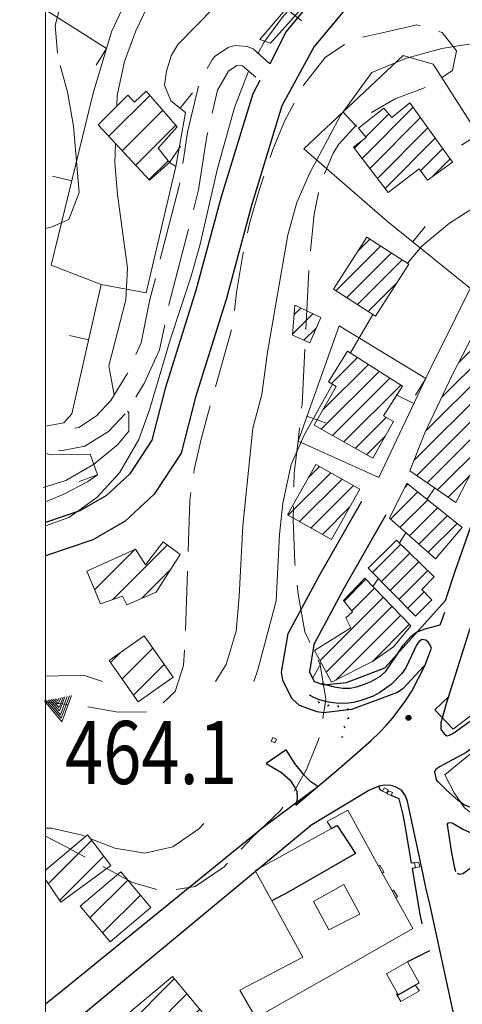
# Model space of a CAD drawing. Extents: x 2387147 to 2390607, y 4759020 to 4760478.
# Drawn here: x 2387355 to 2387467, y 4759234 to 4759484 of the extents above; entities that cross this region are included whole.
import ezdxf

# ---------------------------------------------------------------- set-up
doc = ezdxf.new("R2010")
doc.units = 0
doc.header["$LTSCALE"] = 0.5
doc.header["$MEASUREMENT"] = 0
for name, color, linetype in [('Carreggiabile', 1, 'Continuous'), ('Edifici-Linea divisione arch.', 5, 'Continuous'), ('Punti', 7, 'Continuous'), ('strada ordinaria', 5, 'Continuous'), ('Testo', 50, 'Continuous')]:
    doc.layers.add(name, color=color, linetype=linetype)
for name, color, linetype, lineweight in [('CD-BANCHINE', 7, 'Continuous', 30), ('CD-CORSIE', 7, 'Continuous', 30), ('Curve di livello grigie', 8, 'Continuous', 5), ('Curve di livello verdi', 70, 'Continuous', 5), ('Edifici', 5, 'Continuous', 13), ('Linea edifici', 7, 'Continuous', 13), ('Retini', 8, 'Continuous', 5), ('Tratteggiata2', 6, 'Continuous', 5)]:
    doc.layers.add(name, color=color, linetype=linetype, lineweight=lineweight)
doc.layers.add('Tratteggiata', color=7, linetype='Continuous', lineweight=5, plot=False)
doc.styles.add('ROMANS', font='romans.shx')
pattern_1 = [(45, (2389164.584, 4758823.7856), (-2.245064, 2.245064), [])]

# ---------------------------------------------------------------- blocks, each defined once
blk = doc.blocks.new('X326010E-060101G390')
for p, q in [((2.73, 11.14), (13.1, 21.52)), ((6.13, 7.48), (16.4, 17.74)), ((9.54, 3.81), (19.69, 13.97)), ((12.94, 0.15), (17.75, 4.96))]:
    blk.add_line(p, q)
blk = doc.blocks.new('X326010E-060101G444')
for p, q in [((3.26, 5.84), (11.06, 13.63)), ((0.34, 9.99), (2.79, 12.44)), ((6.18, 1.69), (13.97, 9.48))]:
    blk.add_line(p, q)
blk = doc.blocks.new('X326010E-060101G595')
for p, q in [((2.48, 6.06), (12.07, 15.65)), ((5.72, 2.22), (15.3, 11.81))]:
    blk.add_line(p, q)
blk = doc.blocks.new('X326010E-060101G596')
for p, q in [((1.74, 4.71), (12.74, 15.71)), ((4.59, 0.49), (15.77, 11.67))]:
    blk.add_line(p, q)
blk = doc.blocks.new('X326010E-060101G597')
for p, q in [((6.49, 1.28), (20.41, 15.2)), ((1.97, 3.82), (12.14, 14)), ((13.92, 1.63), (21.23, 8.94))]:
    blk.add_line(p, q)
blk = doc.blocks.new('X326010E-060101G661')
for p, q in [((2.49, 7.53), (27.74, 32.77)), ((5.71, 3.68), (30.95, 28.92)), ((10.77, 1.66), (34.17, 25.06))]:
    blk.add_line(p, q)
blk = doc.blocks.new('TRI01')
for points in [[(-3.66, 0, 0), (0, 6.07, 0), (3.29, 0, 0)], [(-3.18, 0, 0), (0, 5.14, 0), (2.86, 0, 0)], [(-2.58, 0, 0), (0, 4.22, 0), (2.34, 0, 0)], [(-1.97, 0, 0), (0.03, 3.2, 0), (1.91, 0, 0)], [(-1.56, 0, 0), (-0.03, 2.35, 0), (1.47, 0, 0)], [(-0.99, 0, 0), (0, 1.42, 0), (0.96, 0, 0)], [(-0.45, 0, 0), (0, 0.63, 0), (0.47, 0, 0)]]:
    blk.add_polyline3d(points)
blk = doc.blocks.new('PUNTO1')
for centre, radius in [((-0.02, 0.02), 0.61), ((0.01, 0.02), 0.47), ((-0.03, 0.03), 0.37), ((0.02, 0.01), 0.18), ((-0.02, 0.04), 0.13)]:
    blk.add_circle(centre, radius)
blk = doc.blocks.new('BARB01')
blk.add_line((0, 0), (1, 0))

msp = doc.modelspace()

# ---------------------------------------------------------------- hatches: boundary and pattern name
at = {"layer": 'Retini'}
h = msp.add_hatch(dxfattribs=at)
h.set_pattern_fill('ANSI31', color=256, style=0)
h.set_pattern_definition(pattern_1)
h.paths.add_polyline_path([(2387453.514, 4759462.962), (2387448.894, 4759459.232), (2387446.924, 4759461.682), (2387440.484, 4759456.572), (2387442.384, 4759454.182), (2387439.194, 4759451.742), (2387447.994, 4759440.232), (2387455.824, 4759446.212), (2387457.974, 4759443.392), (2387464.324, 4759447.972)])
h = msp.add_hatch(dxfattribs=at)
h.set_pattern_fill('ANSI31', color=256, style=0)
h.set_pattern_definition(pattern_1)
h.paths.add_polyline_path([(2387453.234, 4759422.082), (2387442.594, 4759428.912), (2387434.114, 4759415.712), (2387444.754, 4759408.882)])
h = msp.add_hatch(dxfattribs=at)
h.set_pattern_fill('ANSI31', color=256, style=0)
h.set_pattern_definition(pattern_1)
h.paths.add_polyline_path([(2387430.914, 4759408.562), (2387424.314, 4759411.682), (2387423.714, 4759404.082), (2387428.154, 4759402.082)])
h = msp.add_hatch(dxfattribs=at)
h.set_pattern_fill('ANSI31', color=256, style=0)
h.set_pattern_definition(pattern_1)
h.paths.add_polyline_path([(2387485.354, 4759402.562), (2387472.194, 4759409.282), (2387464.194, 4759393.922), (2387457.314, 4759379.282), (2387453.474, 4759369.682), (2387465.194, 4759361.602), (2387477.794, 4759386.402)])
h = msp.add_hatch(dxfattribs=at)
h.set_pattern_fill('ANSI31', color=256, style=0)
h.set_pattern_definition(pattern_1)
h.paths.add_polyline_path([(2387446.824, 4759383.642), (2387451.594, 4759391.112), (2387437.714, 4759400.002), (2387432.864, 4759392.242), (2387434.784, 4759391.052), (2387429.244, 4759381.202), (2387444.114, 4759372.852), (2387449.364, 4759382.192)])
h = msp.add_hatch(dxfattribs=at)
h.set_pattern_fill('ANSI31', color=256, style=0)
h.set_pattern_definition(pattern_1)
h.paths.add_polyline_path([(2387440.814, 4759365.022), (2387429.634, 4759371.282), (2387422.474, 4759358.482), (2387433.654, 4759352.222)])
h = msp.add_hatch(dxfattribs=at)
h.set_pattern_fill('ANSI31', color=256, style=0)
h.set_pattern_definition(pattern_1)
h.paths.add_polyline_path([(2387466.754, 4759355.282), (2387452.754, 4759366.562), (2387448.314, 4759357.602), (2387460.034, 4759347.362)])
h = msp.add_hatch(dxfattribs=at)
h.set_pattern_fill('ANSI31', color=256, style=0)
h.set_pattern_definition(pattern_1)
h.paths.add_polyline_path([(2387459.694, 4759342.752), (2387450.154, 4759352.082), (2387442.934, 4759344.972), (2387454.914, 4759332.812), (2387459.084, 4759336.922), (2387456.514, 4759339.512)])
h = msp.add_hatch(dxfattribs=at)
h.set_pattern_fill('ANSI31', color=256, style=0)
h.set_pattern_definition(pattern_1)
h.paths.add_polyline_path([(2387453.714, 4759330.322), (2387442.114, 4759342.402), (2387436.714, 4759336.722), (2387438.954, 4759333.922), (2387437.234, 4759332.322), (2387438.554, 4759329.842), (2387429.354, 4759324.082), (2387433.634, 4759316.002), (2387443.994, 4759321.282), (2387449.394, 4759325.042)])

# ---------------------------------------------------------------- linework, layer by layer
at = {"lineweight": 0}
msp.add_lwpolyline([(2387361.147, 4759923.991), (2388769.129, 4759923.991), (2388769.129, 4759030.791), (2387361.147, 4759030.791)], close=True, dxfattribs=at)
msp.add_lwpolyline([(2387361.147, 4759923.991), (2388769.129, 4759923.991), (2388769.129, 4759030.791), (2387361.147, 4759030.791)], close=True, dxfattribs=at)
at = {"layer": 'Carreggiabile'}
for points in [[(2387422.138, 4759298.905), (2387417.102, 4759295.424)], [(2387430.178, 4759289.568), (2387428.426, 4759290.767), (2387426.668, 4759292.473), (2387424.309, 4759295.449), (2387422.138, 4759298.905)], [(2387417.102, 4759295.424), (2387420.965, 4759293.095), (2387423.057, 4759291.234), (2387424.505, 4759289.088), (2387424.84, 4759288.32), (2387424.884, 4759286.511), (2387424.554, 4759284.832)], [(2387424.554, 4759284.832), (2387430.178, 4759289.568)], [(2387446.594, 4759288.427), (2387445.934, 4759288.699), (2387445.591, 4759289.648)], [(2387454.719, 4759270.245), (2387453.911, 4759270.169), (2387453.217, 4759274.171), (2387452.283, 4759279.675), (2387451.768, 4759282.366), (2387450.763, 4759286.464), (2387448.759, 4759287.307)], [(2387456.6, 4759254.776), (2387456.15, 4759257.237), (2387455.38, 4759261.695), (2387454.184, 4759268.898), (2387454.96, 4759269.011)], [(2387458.484, 4759247.898), (2387452.898, 4759245.073)]]:
    msp.add_lwpolyline(points, dxfattribs=at)
at = {"layer": 'CD-BANCHINE', "linetype": 'Continuous'}
for points in [[(2388361.339, 4759653.026, 0), (2388361.337, 4759653.022)], [(2388353.982, 4759657.479, 0), (2388353.984, 4759657.483)], [(2388031.623, 4759518.95, 0), (2388031.62, 4759518.949)], [(2388034.551, 4759510.911, 0), (2388034.554, 4759510.912)], [(2387969.242, 4759481.605, 0), (2387969.239, 4759481.602)], [(2387964.613, 4759488.832, 0), (2387964.616, 4759488.835)], [(2387787.931, 4759338.025, 0), (2387787.93, 4759338.022)], [(2387780.447, 4759342.171, 0), (2387780.449, 4759342.174)]]:
    msp.add_lwpolyline(points, format="xyb", dxfattribs=at)
at = {"layer": 'CD-CORSIE', "linetype": 'Continuous'}
for points in [[(2387476.932, 4759086.924, 0), (2387476.442, 4759086.641)], [(2388360.484, 4759653.544, 0), (2388360.482, 4759653.541)], [(2388354.837, 4759656.961, 0), (2388354.839, 4759656.964)], [(2388031.966, 4759518.011, 0), (2388031.963, 4759518.01)], [(2388034.209, 4759511.851, 0), (2388034.211, 4759511.852)], [(2387968.703, 4759482.447, 0), (2387968.7, 4759482.445)], [(2387965.152, 4759487.99, 0), (2387965.155, 4759487.992)], [(2387787.056, 4759338.51, 0), (2387787.055, 4759338.508)], [(2387781.322, 4759341.687, 0), (2387781.323, 4759341.689)]]:
    msp.add_lwpolyline(points, format="xyb", dxfattribs=at)
at = {"layer": 'Curve di livello grigie'}
for points in [[(2387379.174, 4759462.182), (2387379.274, 4759464.882), (2387381.114, 4759473.442), (2387383.994, 4759481.282), (2387386.954, 4759487.422), (2387391.394, 4759494.082), (2387397.274, 4759500.082), (2387403.594, 4759505.202), (2387424.274, 4759520.242), (2387425.454, 4759520.902)], [(2387364.144, 4759475.602), (2387363.554, 4759482.642), (2387367.774, 4759498.962)], [(2387511.314, 4759492.682), (2387509.394, 4759491.692), (2387500.794, 4759487.922), (2387493.074, 4759485.362), (2387486.194, 4759480.162), (2387478.954, 4759478.162), (2387469.474, 4759478.082), (2387461.574, 4759476.772), (2387452.634, 4759474.322), (2387443.874, 4759470.722), (2387435.954, 4759459.762), (2387428.034, 4759445.042), (2387424.874, 4759437.682), (2387422.594, 4759429.472), (2387417.394, 4759399.762), (2387415.994, 4759389.042), (2387413.714, 4759380.482), (2387411.154, 4759355.682), (2387410.234, 4759337.762), (2387409.434, 4759328.962), (2387406.954, 4759320.562), (2387404.214, 4759316.202)], [(2387361.147, 4759431.116), (2387362.514, 4759431.442), (2387367.034, 4759433.442), (2387369.674, 4759440.242), (2387368.234, 4759457.042), (2387366.714, 4759465.822), (2387364.844, 4759472.462)], [(2387378.634, 4759389.092), (2387378.434, 4759389.362), (2387377.154, 4759396.322), (2387381.484, 4759413.042), (2387381.874, 4759421.042), (2387379.324, 4759439.782), (2387378.674, 4759447.762), (2387378.844, 4759452.682)], [(2387489.464, 4759447.642), (2387486.514, 4759446.402), (2387479.434, 4759442.642), (2387463.554, 4759432.482), (2387456.514, 4759426.642), (2387452.864, 4759422.322)], [(2387444.134, 4759409.272), (2387438.424, 4759399.542)], [(2387433.864, 4759391.612), (2387426.634, 4759378.562), (2387423.364, 4759371.252), (2387421.314, 4759361.442), (2387420.484, 4759353.472), (2387419.594, 4759336.642), (2387414.954, 4759319.202), (2387413.944, 4759316.202)], [(2387360.554, 4759365.432), (2387366.224, 4759367.182), (2387373.254, 4759371.272), (2387379.474, 4759376.322), (2387382.274, 4759379.682), (2387382.234, 4759384.322), (2387381.874, 4759384.802)], [(2387459.814, 4759365.302), (2387457.884, 4759362.422)], [(2387452.464, 4759353.962), (2387450.894, 4759351.352)], [(2387445.504, 4759342.352), (2387445.434, 4759342.242), (2387444.124, 4759340.302)], [(2387431.024, 4759320.912), (2387428.844, 4759317.012)], [(2387375.544, 4759316.202), (2387370.714, 4759317.842), (2387361.147, 4759317.579)], [(2387371.214, 4759276.872), (2387370.394, 4759277.202), (2387362.594, 4759279.022), (2387361.147, 4759278.972)], [(2387401.244, 4759280.202), (2387399.954, 4759278.882), (2387393.394, 4759274.242), (2387386.314, 4759272.642), (2387378.714, 4759273.922), (2387372.564, 4759276.332)]]:
    msp.add_lwpolyline(points, dxfattribs=at)
at = {"layer": 'Curve di livello verdi'}
for points in [[(2387414.994, 4759475.552), (2387414.994, 4759475.552), (2387416.434, 4759478.302), (2387421.234, 4759484.722), (2387427.504, 4759491.932), (2387434.204, 4759498.762), (2387440.754, 4759503.952), (2387448.574, 4759508.072), (2387480.104, 4759519.092), (2387487.934, 4759522.562), (2387495.364, 4759527.592), (2387496.954, 4759529.262)], [(2387369.074, 4759359.252), (2387374.104, 4759362.852), (2387379.854, 4759369.122), (2387384.794, 4759377.602), (2387387.514, 4759385.122), (2387392.824, 4759403.102), (2387398.034, 4759419.042), (2387400.234, 4759426.802), (2387404.694, 4759446.332), (2387408.994, 4759461.842), (2387412.514, 4759470.812), (2387412.604, 4759470.992)], [(2387361.147, 4759355.736), (2387367.034, 4759357.792), (2387369.074, 4759359.252)]]:
    msp.add_lwpolyline(points, dxfattribs=at)
at = {"layer": 'Edifici'}
for p, q in [((2387448.894, 4759459.232), (2387453.514, 4759462.962)), ((2387453.514, 4759462.962), (2387464.324, 4759447.972)), ((2387453.514, 4759462.962), (2387453.514, 4759462.962)), ((2387440.484, 4759456.572), (2387446.924, 4759461.682)), ((2387446.924, 4759461.682), (2387448.894, 4759459.232)), ((2387442.384, 4759454.182), (2387440.484, 4759456.572)), ((2387439.194, 4759451.742), (2387442.384, 4759454.182)), ((2387447.994, 4759440.232), (2387439.194, 4759451.742)), ((2387464.324, 4759447.972), (2387457.974, 4759443.392)), ((2387455.824, 4759446.212), (2387447.994, 4759440.232)), ((2387457.974, 4759443.392), (2387455.824, 4759446.212)), ((2387442.594, 4759428.912), (2387434.114, 4759415.712)), ((2387453.234, 4759422.082), (2387442.594, 4759428.912)), ((2387444.754, 4759408.882), (2387453.234, 4759422.082)), ((2387434.114, 4759415.712), (2387444.754, 4759408.882)), ((2387423.714, 4759404.082), (2387424.314, 4759411.682)), ((2387424.314, 4759411.682), (2387430.914, 4759408.562)), ((2387424.314, 4759411.682), (2387424.314, 4759411.682)), ((2387430.914, 4759408.562), (2387428.154, 4759402.082)), ((2387444.754, 4759408.882), (2387444.754, 4759408.882)), ((2387464.194, 4759393.922), (2387472.194, 4759409.282)), ((2387428.154, 4759402.082), (2387423.714, 4759404.082)), ((2387432.864, 4759392.242), (2387437.714, 4759400.002)), ((2387437.714, 4759400.002), (2387451.594, 4759391.112)), ((2387437.714, 4759400.002), (2387437.714, 4759400.002)), ((2387457.314, 4759379.282), (2387464.194, 4759393.922)), ((2387429.244, 4759381.202), (2387434.784, 4759391.052)), ((2387434.784, 4759391.052), (2387432.864, 4759392.242)), ((2387451.594, 4759391.112), (2387446.824, 4759383.642)), ((2387477.794, 4759386.402), (2387465.194, 4759361.602)), ((2387446.824, 4759383.642), (2387449.364, 4759382.192)), ((2387444.114, 4759372.852), (2387429.244, 4759381.202)), ((2387449.364, 4759382.192), (2387444.114, 4759372.852)), ((2387453.474, 4759369.682), (2387457.314, 4759379.282)), ((2387429.634, 4759371.282), (2387422.474, 4759358.482)), ((2387440.814, 4759365.022), (2387429.634, 4759371.282)), ((2387429.634, 4759371.282), (2387429.634, 4759371.282)), ((2387465.194, 4759361.602), (2387453.474, 4759369.682)), ((2387448.314, 4759357.602), (2387452.754, 4759366.562)), ((2387452.754, 4759366.562), (2387466.754, 4759355.282)), ((2387452.754, 4759366.562), (2387452.754, 4759366.562)), ((2387433.654, 4759352.222), (2387440.814, 4759365.022)), ((2387422.474, 4759358.482), (2387433.654, 4759352.222)), ((2387460.034, 4759347.362), (2387448.314, 4759357.602)), ((2387466.754, 4759355.282), (2387460.034, 4759347.362)), ((2387442.934, 4759344.972), (2387450.154, 4759352.082)), ((2387450.154, 4759352.082), (2387459.694, 4759342.752)), ((2387450.154, 4759352.082), (2387450.154, 4759352.082)), ((2387454.914, 4759332.812), (2387442.934, 4759344.972)), ((2387436.714, 4759336.722), (2387442.114, 4759342.402)), ((2387442.114, 4759342.402), (2387453.714, 4759330.322)), ((2387442.114, 4759342.402), (2387442.114, 4759342.402)), ((2387459.694, 4759342.752), (2387456.514, 4759339.512)), ((2387456.514, 4759339.512), (2387459.084, 4759336.922)), ((2387438.954, 4759333.922), (2387436.714, 4759336.722)), ((2387459.084, 4759336.922), (2387454.914, 4759332.812)), ((2387437.234, 4759332.322), (2387438.954, 4759333.922)), ((2387438.554, 4759329.842), (2387437.234, 4759332.322)), ((2387429.354, 4759324.082), (2387438.554, 4759329.842)), ((2387453.714, 4759330.322), (2387449.394, 4759325.042)), ((2387433.634, 4759316.002), (2387429.354, 4759324.082)), ((2387449.394, 4759325.042), (2387443.994, 4759321.282)), ((2387443.994, 4759321.282), (2387433.634, 4759316.002))]:
    msp.add_line(p, q, dxfattribs=at)
at = {"layer": 'Edifici', "linetype": 'Continuous'}
for p, q in [((2387418.788, 4759301.999), (2387418.35, 4759301.042)), ((2387418.788, 4759301.999), (2387418.35, 4759301.042)), ((2387418.35, 4759301.042), (2387419.242, 4759300.634)), ((2387418.35, 4759301.042), (2387419.242, 4759300.634)), ((2387419.68, 4759301.59), (2387418.788, 4759301.999)), ((2387419.68, 4759301.59), (2387418.788, 4759301.999)), ((2387419.242, 4759300.634), (2387419.68, 4759301.59)), ((2387419.242, 4759300.634), (2387419.68, 4759301.59)), ((2387447.025, 4759289.265), (2387446.594, 4759288.427)), ((2387447.025, 4759289.265), (2387446.594, 4759288.427)), ((2387446.594, 4759288.427), (2387447.597, 4759287.912)), ((2387446.594, 4759288.427), (2387447.597, 4759287.911)), ((2387448.028, 4759288.749), (2387447.025, 4759289.265)), ((2387448.028, 4759288.749), (2387447.025, 4759289.265)), ((2387447.597, 4759287.912), (2387448.028, 4759288.749)), ((2387447.597, 4759287.911), (2387448.028, 4759288.749)), ((2387448.095, 4759288.516), (2387447.758, 4759287.746)), ((2387448.095, 4759288.516), (2387447.758, 4759287.745)), ((2387449.096, 4759288.078), (2387448.095, 4759288.516)), ((2387449.096, 4759288.078), (2387448.095, 4759288.516)), ((2387448.759, 4759287.307), (2387449.096, 4759288.078)), ((2387448.759, 4759287.307), (2387449.096, 4759288.078)), ((2387447.758, 4759287.746), (2387448.759, 4759287.307)), ((2387447.758, 4759287.745), (2387448.759, 4759287.307)), ((2387437.744, 4759283.575), (2387432.517, 4759280.665)), ((2387445.562, 4759269.349), (2387437.744, 4759283.575)), ((2387432.517, 4759280.665), (2387433.646, 4759278.928)), ((2387433.646, 4759278.928), (2387414.249, 4759268.231)), ((2387414.249, 4759268.231), (2387418.5, 4759260.543)), ((2387445.562, 4759269.349), (2387445.921, 4759269.594)), ((2387446.507, 4759267.628), (2387445.562, 4759269.349)), ((2387445.921, 4759269.594), (2387446.915, 4759267.89)), ((2387455.807, 4759270.286), (2387454.719, 4759270.245)), ((2387454.719, 4759270.245), (2387454.96, 4759269.011)), ((2387454.96, 4759269.011), (2387456.043, 4759269.232)), ((2387456.043, 4759269.232), (2387455.807, 4759270.286)), ((2387446.915, 4759267.89), (2387446.507, 4759267.628)), ((2387449.005, 4759263.083), (2387446.507, 4759267.628)), ((2387429.027, 4759260.417), (2387436.76, 4759264.739)), ((2387436.76, 4759264.739), (2387440.853, 4759257.188)), ((2387449.361, 4759263.317), (2387449.005, 4759263.083)), ((2387449.941, 4759261.381), (2387449.005, 4759263.083)), ((2387450.365, 4759261.648), (2387449.361, 4759263.317)), ((2387418.5, 4759260.543), (2387426.393, 4759246.268)), ((2387449.941, 4759261.381), (2387450.365, 4759261.648)), ((2387454.248, 4759253.543), (2387449.941, 4759261.381)), ((2387432.927, 4759253.195), (2387429.027, 4759260.417)), ((2387440.853, 4759257.188), (2387432.927, 4759253.195)), ((2387436.84, 4759243.594), (2387454.248, 4759253.543)), ((2387426.393, 4759246.268), (2387410.417, 4759237.886)), ((2387414.441, 4759230.894), (2387436.84, 4759243.594)), ((2387447.593, 4759242.07), (2387452.898, 4759245.072)), ((2387452.898, 4759245.072), (2387455.828, 4759239.793)), ((2387450.352, 4759237.088), (2387447.593, 4759242.07)), ((2387455.828, 4759239.793), (2387454.887, 4759239.225)), ((2387454.887, 4759239.225), (2387455.91, 4759237.765)), ((2387410.417, 4759237.886), (2387414.441, 4759230.894)), ((2387450.081, 4759236.944), (2387450.352, 4759237.088)), ((2387451.239, 4759235.032), (2387450.081, 4759236.944)), ((2387455.91, 4759237.765), (2387451.239, 4759235.032))]:
    msp.add_line(p, q, dxfattribs=at)
at = {"layer": 'Edifici'}
for points in [[(2387386.634, 4759465.922), (2387383.674, 4759463.202), (2387381.954, 4759464.962), (2387374.434, 4759457.442), (2387387.514, 4759443.362), (2387392.554, 4759447.842), (2387389.714, 4759451.522), (2387394.514, 4759456.882), (2387386.634, 4759465.922)], [(2387371.594, 4759344.162), (2387375.074, 4759335.922), (2387380.634, 4759337.842), (2387381.714, 4759335.682), (2387389.154, 4759338.882), (2387395.234, 4759348.402), (2387390.954, 4759351.682), (2387386.474, 4759345.842), (2387383.914, 4759349.762), (2387371.594, 4759344.162)], [(2387386.154, 4759327.762), (2387377.264, 4759321.522), (2387384.634, 4759311.042), (2387393.514, 4759317.282), (2387386.154, 4759327.762)], [(2387361.147, 4759265.993), (2387365.034, 4759260.242), (2387377.674, 4759269.522), (2387371.794, 4759277.362), (2387361.147, 4759268.392)], [(2387380.194, 4759267.922), (2387387.784, 4759258.922), (2387377.464, 4759250.202), (2387369.874, 4759259.202), (2387380.194, 4759267.922)], [(2387366.034, 4759218.562), (2387374.814, 4759208.042), (2387402.094, 4759230.842), (2387393.314, 4759241.362), (2387366.034, 4759218.562)]]:
    msp.add_lwpolyline(points, dxfattribs=at)
at = {"layer": 'Edifici', "linetype": 'Continuous'}
msp.add_polyline3d([(2387454.96, 4759269.011, 461.111), (2387456.043, 4759269.232, 459.967), (2387455.807, 4759270.285, 459.967), (2387454.719, 4759270.244, 461.111)], close=True, dxfattribs=at)
at = {"layer": 'Edifici-Linea divisione arch.', "linetype": 'Continuous', "flags": 128}
for points in [[(2387433.646, 4759278.928), (2387435.095, 4759279.72), (2387439.683, 4759272.553), (2387422.798, 4759262.894), (2387418.5, 4759260.543)], [(2387450.352, 4759237.088), (2387450.57, 4759236.735), (2387454.888, 4759239.225)]]:
    msp.add_lwpolyline(points, dxfattribs=at)
at = {"layer": 'Edifici-Linea divisione arch.', "linetype": 'Continuous'}
for points in [[(2387433.646, 4759278.928, 472.286), (2387435.095, 4759279.72, 472.286), (2387439.683, 4759272.553, 472.286), (2387422.798, 4759262.894, 472.336), (2387418.5, 4759260.543, 472.336)], [(2387450.352, 4759237.088, 464.536), (2387450.57, 4759236.735, 464.536), (2387454.887, 4759239.225, 463.786)]]:
    msp.add_polyline3d(points, dxfattribs=at)
at = {"layer": 'Linea edifici'}
for p, q in [((2387422.164, 4759486.962), (2387426.024, 4759483.792)), ((2387376.614, 4759476.792), (2387373.934, 4759472.572)), ((2387395.254, 4759461.632), (2387398.364, 4759465.542)), ((2387436.544, 4759460.672), (2387439.964, 4759457.012)), ((2387470.834, 4759454.962), (2387466.624, 4759452.272)), ((2387392.554, 4759447.842), (2387395.324, 4759452.002)), ((2387367.774, 4759443.212), (2387362.914, 4759444.402)), ((2387454.214, 4759427.702), (2387457.354, 4759431.602)), ((2387372.054, 4759402.852), (2387367.174, 4759403.962)), ((2387457.544, 4759393.082), (2387454.954, 4759388.802)), ((2387454.544, 4759386.752), (2387450.024, 4759388.892)), ((2387427.404, 4759383.522), (2387432.114, 4759381.842)), ((2387374.314, 4759368.642), (2387369.614, 4759366.942)), ((2387459.824, 4759309.022), (2387463.454, 4759312.462))]:
    msp.add_line(p, q, dxfattribs=at)
for points in [[(2387394.114, 4759446.802, 505.67), (2387396.594, 4759460.562, 504.98), (2387392.874, 4759463.522, 506.45), (2387391.314, 4759467.442, 506.69), (2387391.754, 4759471.042, 506.84), (2387392.954, 4759474.882, 506.93), (2387394.634, 4759477.762, 506.87), (2387403.994, 4759487.282, 506.9), (2387416.394, 4759500.882, 506.93)], [(2387384.274, 4759494.802, 515.3), (2387377.874, 4759480.962, 515.39), (2387373.194, 4759465.442, 515.42), (2387362.554, 4759421.842, 517.43), (2387375.234, 4759416.882, 516.23), (2387367.794, 4759384.082, 517.19), (2387365.714, 4759381.842, 517.25), (2387361.147, 4759381.016, 517.25)], [(2387432.914, 4759494.722, 500.9), (2387418.154, 4759478.162, 500.03), (2387415.474, 4759479.042, 500.81), (2387421.434, 4759486.082, 503.87)], [(2387361.147, 4759486.602, 521.769), (2387376.614, 4759476.792, 521.48)], [(2387489.714, 4759474.482, 483.93), (2387492.514, 4759470.402, 483.87), (2387470.834, 4759454.962, 482.85), (2387482.434, 4759435.442, 477.75), (2387471.594, 4759421.442, 476.91), (2387458.594, 4759395.282, 474.81), (2387445.594, 4759367.922, 475.29), (2387425.154, 4759377.202, 479.37), (2387435.554, 4759406.402, 481.23), (2387457.544, 4759393.082, 479.79)], [(2387468.844, 4759415.912, 479.13), (2387447.794, 4759432.882, 485.13), (2387426.594, 4759451.362, 492.81), (2387451.834, 4759474.962, 489.03), (2387459.434, 4759472.802, 486.93), (2387470.834, 4759454.962, 483.51)], [(2387375.234, 4759416.882, 512.57), (2387386.594, 4759414.802, 510.05), (2387394.114, 4759446.802, 506.39), (2387392.554, 4759447.842, 506.39)], [(2387634.354, 4759416.142, 462.97), (2387634.354, 4759416.142, 462.97), (2387634.354, 4759416.142, 462.97), (2387623.354, 4759411.102, 0), (2387619.914, 4759409.522, 462.99), (2387580.994, 4759389.122, 461.97), (2387558.714, 4759375.362, 462.15), (2387513.274, 4759341.602, 463.35), (2387464.514, 4759304.082, 464.01), (2387459.824, 4759309.022, 464.01)], [(2387361.147, 4759374.028, 514.682), (2387362.794, 4759373.682, 514.43), (2387372.434, 4759373.842, 512.09), (2387374.314, 4759368.642, 508.79)], [(2387374.314, 4759368.642, 508.79), (2387371.754, 4759366.882, 508.52), (2387365.594, 4759363.682, 507.98), (2387361.147, 4759361.822, 507.778)], [(2387527.794, 4759343.442, 462.33), (2387535.794, 4759332.402, 461.55), (2387506.154, 4759303.922, 461.07), (2387489.594, 4759288.002, 461.85), (2387481.834, 4759283.202, 462.03), (2387475.354, 4759281.122, 462.15), (2387470.914, 4759281.442, 462.39), (2387467.354, 4759284.162, 462.75), (2387464.714, 4759288.002, 462.99), (2387462.354, 4759292.562, 462.87), (2387491.354, 4759316.322, 462.57), (2387515.554, 4759334.802, 462.39), (2387527.794, 4759343.442, 462.33)]]:
    msp.add_polyline3d(points, dxfattribs=at)
at = {"layer": 'strada ordinaria'}
for points in [[(2387462.504, 4759336.732), (2387465.044, 4759344.412), (2387470.924, 4759361.052), (2387480.594, 4759381.282), (2387489.824, 4759399.652), (2387496.854, 4759409.742), (2387501.604, 4759415.772), (2387509.114, 4759424.122), (2387531.874, 4759442.262), (2387586.794, 4759485.052), (2387647.084, 4759533.322), (2387663.054, 4759546.832)], [(2387431.334, 4759492.262), (2387422.144, 4759481.092), (2387418.034, 4759472.862)], [(2387437.044, 4759486.612), (2387429.194, 4759477.302), (2387421.054, 4759462.202), (2387413.314, 4759436.972), (2387406.954, 4759413.122), (2387399.114, 4759388.342), (2387395.504, 4759374.122), (2387388.664, 4759363.712), (2387381.344, 4759356.922), (2387373.124, 4759352.172), (2387361.147, 4759348.117)], [(2387415.444, 4759468.652), (2387413.644, 4759465.312), (2387405.624, 4759439.182), (2387399.264, 4759415.352), (2387391.424, 4759390.532), (2387388.074, 4759377.392), (2387382.514, 4759368.922), (2387376.554, 4759363.392), (2387369.814, 4759359.502), (2387361.147, 4759356.569)], [(2387457.024, 4759320.142), (2387451.744, 4759314.372), (2387450.404, 4759313.452), (2387438.674, 4759309.082), (2387431.634, 4759308.282), (2387430.014, 4759308.482), (2387425.494, 4759310.162), (2387423.584, 4759311.872), (2387421.264, 4759316.512), (2387420.934, 4759318.622), (2387422.674, 4759328.382), (2387430.754, 4759343.422), (2387441.354, 4759361.982)], [(2387447.434, 4759358.502), (2387436.854, 4759339.992), (2387429.114, 4759325.592), (2387428.024, 4759318.642), (2387429.224, 4759316.242), (2387431.664, 4759315.332), (2387437.434, 4759315.992), (2387447.124, 4759319.692), (2387462.504, 4759336.732)], [(2387472.277, 4759338.76), (2387468.486, 4759328.783), (2387462.677, 4759310.583), (2387461.376, 4759305.692), (2387461.377, 4759304.157), (2387462.221, 4759302.976), (2387462.901, 4759302.426), (2387463.517, 4759302.57), (2387464.368, 4759302.987), (2387472.452, 4759308.745), (2387476.578, 4759311.896), (2387481.345, 4759315.824), (2387494.688, 4759325.959)], [(2387461.201, 4759330.557), (2387461.51, 4759331.405), (2387462.385, 4759333.806)], [(2387431.213, 4759315.852), (2387432.002, 4759315.476), (2387434.278, 4759314.859), (2387436.506, 4759314.482), (2387438.322, 4759314.539), (2387439.935, 4759314.861), (2387442.001, 4759315.499), (2387443.664, 4759316.184), (2387446.061, 4759317.607), (2387447.39, 4759318.811), (2387448.868, 4759320.959), (2387450.161, 4759322.87), (2387451.77, 4759325.408), (2387453.78, 4759327.653), (2387455.195, 4759328.731), (2387457.399, 4759329.563), (2387461.201, 4759330.558)], [(2387459.029, 4759324.626), (2387458.635, 4759325.467), (2387458.205, 4759326.078), (2387457.577, 4759326.684), (2387456.509, 4759326.83), (2387455.833, 4759326.401), (2387455.26, 4759325.612), (2387452.438, 4759319.69), (2387451.493, 4759318.242), (2387448.754, 4759315.484), (2387445.905, 4759313.382), (2387444.035, 4759312.445), (2387440.822, 4759311.269), (2387439.208, 4759310.887), (2387437.284, 4759310.673), (2387434.81, 4759310.748), (2387432.872, 4759310.977), (2387430.576, 4759311.554), (2387429.285, 4759312.068), (2387428.048, 4759312.766)], [(2387430.178, 4759289.568), (2387435.578, 4759294.116), (2387443.671, 4759301.272), (2387445.868, 4759303.392), (2387447.486, 4759305.023), (2387449.231, 4759307.102), (2387452.421, 4759311.345), (2387453.962, 4759313.782), (2387457.321, 4759320.198), (2387459.03, 4759324.626)], [(2387499.577, 4759322.806), (2387489.443, 4759314.754), (2387475.851, 4759304.096), (2387472.133, 4759301.332), (2387467.805, 4759298.227), (2387460.986, 4759294.528), (2387460.115, 4759293.854), (2387459.727, 4759293.297), (2387460.21, 4759291.316)], [(2387518.353, 4759314.753), (2387490.743, 4759289.843), (2387484.116, 4759283.931), (2387482.223, 4759282.621), (2387480.316, 4759281.733), (2387478.688, 4759281.445), (2387476.252, 4759281.635), (2387467.367, 4759284.857), (2387465.642, 4759286.113), (2387462.787, 4759288.686), (2387460.682, 4759290.76), (2387460.21, 4759291.316)], [(2387361.147, 4759234.488), (2387365.714, 4759238.152), (2387416.314, 4759279.232), (2387430.178, 4759289.568)], [(2387472.925, 4759192.968), (2387472.692, 4759194.144), (2387470.113, 4759205.955), (2387468.355, 4759214.266), (2387466.552, 4759222.52), (2387465.162, 4759229.355), (2387462.791, 4759240.265), (2387458.631, 4759259.362), (2387457.554, 4759263.98), (2387456.416, 4759269.278), (2387453.837, 4759281.481), (2387452.921, 4759285.778), (2387452.416, 4759287.184), (2387451.369, 4759288.618), (2387450.019, 4759289.428), (2387448.778, 4759289.815), (2387447.152, 4759289.956), (2387445.591, 4759289.648), (2387443.063, 4759288.545), (2387428.244, 4759279.627)], [(2387361.147, 4759224.225), (2387370.744, 4759231.922), (2387428.261, 4759279.638)], [(2387462.973, 4759279.979), (2387463.338, 4759280.334), (2387463.628, 4759280.464), (2387464.268, 4759280.377), (2387465.281, 4759279.788), (2387466.931, 4759278.797), (2387468.595, 4759278.003), (2387471.178, 4759277.049), (2387475.403, 4759275.684), (2387476.022, 4759275.388), (2387476.194, 4759274.871), (2387475.995, 4759274.497), (2387475.308, 4759273.815), (2387470.834, 4759270.22), (2387466.968, 4759267.447), (2387466.209, 4759267.275), (2387465.552, 4759267.537)], [(2387462.973, 4759279.98), (2387463.947, 4759273.287), (2387464.674, 4759269.738), (2387464.689, 4759269.668), (2387465.035, 4759267.978)]]:
    msp.add_lwpolyline(points, dxfattribs=at)
at = {"layer": 'Tratteggiata'}
for p, q in [((2387447.554, 4759480.962), (2387441.474, 4759479.612)), ((2387455.254, 4759482.772), (2387447.554, 4759480.962)), ((2387456.084, 4759482.522), (2387455.254, 4759482.772)), ((2387461.674, 4759480.802), (2387460.864, 4759481.052)), ((2387465.314, 4759476.162), (2387461.674, 4759480.802)), ((2387436.904, 4759477.812), (2387431.994, 4759474.482)), ((2387464.274, 4759471.202), (2387465.314, 4759476.162)), ((2387431.994, 4759474.482), (2387426.634, 4759467.522)), ((2387461.634, 4759469.422), (2387464.274, 4759471.202)), ((2387426.634, 4759467.522), (2387426.494, 4759467.272)), ((2387449.754, 4759464.002), (2387457.344, 4759466.912)), ((2387424.124, 4759462.872), (2387421.784, 4759458.542)), ((2387443.804, 4759460.562), (2387449.754, 4759464.002)), ((2387421.784, 4759458.542), (2387418.794, 4759451.122)), ((2387435.524, 4759452.532), (2387439.934, 4759457.442)), ((2387418.794, 4759451.122), (2387418.114, 4759449.162)), ((2387434.074, 4759450.242), (2387435.524, 4759452.532)), ((2387431.814, 4759445.022), (2387434.074, 4759450.242)), ((2387416.474, 4759444.432), (2387415.334, 4759441.132)), ((2387415.334, 4759441.132), (2387412.874, 4759432.362)), ((2387429.194, 4759434.732), (2387430.304, 4759440.282)), ((2387428.264, 4759425.442), (2387429.194, 4759434.732)), ((2387412.874, 4759432.362), (2387412.354, 4759430.022)), ((2387411.154, 4759424.562), (2387409.554, 4759414.902)), ((2387411.284, 4759425.142), (2387411.154, 4759424.562)), ((2387427.094, 4759405.482), (2387427.844, 4759420.462)), ((2387409.554, 4759414.902), (2387408.994, 4759410.322)), ((2387408.244, 4759405.382), (2387404.194, 4759390.942)), ((2387426.154, 4759386.562), (2387426.854, 4759400.482)), ((2387402.844, 4759386.122), (2387402.154, 4759383.682)), ((2387426.044, 4759385.512), (2387426.154, 4759386.562)), ((2387402.154, 4759383.682), (2387400.564, 4759377.722)), ((2387425.154, 4759377.202), (2387425.514, 4759380.532)), ((2387400.564, 4759377.722), (2387398.834, 4759369.962)), ((2387424.154, 4759369.102), (2387425.154, 4759377.202)), ((2387398.834, 4759369.962), (2387398.704, 4759369.092)), ((2387424.074, 4759365.622), (2387424.154, 4759369.102)), ((2387397.974, 4759364.142), (2387397.674, 4759362.082)), ((2387397.674, 4759362.082), (2387397.264, 4759349.172)), ((2387423.874, 4759357.282), (2387423.954, 4759360.622)), ((2387424.354, 4759346.322), (2387423.874, 4759357.282)), ((2387424.424, 4759345.632), (2387424.354, 4759346.322)), ((2387397.104, 4759344.172), (2387396.624, 4759329.182)), ((2387425.164, 4759338.382), (2387424.934, 4759340.662)), ((2387426.834, 4759328.802), (2387425.164, 4759338.382)), ((2387428.114, 4759326.102), (2387426.834, 4759328.802)), ((2387396.354, 4759324.192), (2387396.114, 4759320.242)), ((2387430.794, 4759320.482), (2387430.264, 4759321.592)), ((2387432.154, 4759311.762), (2387430.794, 4759320.482)), ((2387396.114, 4759320.242), (2387393.954, 4759313.682)), ((2387393.954, 4759313.682), (2387390.964, 4759310.822)), ((2387366.914, 4759310.402), (2387361.147, 4759311.009)), ((2387431.454, 4759306.862), (2387432.154, 4759311.762)), ((2387379.554, 4759308.402), (2387371.874, 4759309.782)), ((2387386.754, 4759308.522), (2387379.554, 4759308.402)), ((2387427.264, 4759293.892), (2387430.274, 4759301.282)), ((2387430.274, 4759301.282), (2387430.474, 4759301.972)), ((2387424.154, 4759288.412), (2387427.264, 4759293.892)), ((2387413.634, 4759276.722), (2387420.674, 4759283.522)), ((2387420.674, 4759283.522), (2387421.314, 4759284.322)), ((2387361.147, 4759277.012), (2387366.154, 4759274.322)), ((2387410.724, 4759273.702), (2387413.634, 4759276.722)), ((2387366.154, 4759274.322), (2387371.204, 4759271.622)), ((2387375.614, 4759269.262), (2387383.194, 4759265.212)), ((2387399.074, 4759264.242), (2387406.394, 4759269.202)), ((2387406.394, 4759269.202), (2387407.264, 4759270.102)), ((2387383.194, 4759265.212), (2387389.344, 4759263.442)), ((2387394.234, 4759263.432), (2387399.074, 4759264.242))]:
    msp.add_line(p, q, dxfattribs=at)
at = {"layer": 'Tratteggiata2'}
for p, q in [((2387407.614, 4759477.132), (2387404.214, 4759474.892)), ((2387409.184, 4759477.532), (2387407.614, 4759477.132)), ((2387412.264, 4759477.292), (2387409.184, 4759477.532)), ((2387413.734, 4759476.672), (2387412.264, 4759477.292)), ((2387418.034, 4759472.862), (2387413.734, 4759476.672)), ((2387403.424, 4759474.042), (2387402.094, 4759471.672)), ((2387404.214, 4759474.892), (2387403.424, 4759474.042)), ((2387404.704, 4759466.202), (2387407.474, 4759471.042)), ((2387407.474, 4759471.042), (2387409.654, 4759472.482)), ((2387409.654, 4759472.482), (2387411.044, 4759472.372)), ((2387411.044, 4759472.372), (2387414.404, 4759469.522)), ((2387399.864, 4759467.232), (2387397.144, 4759455.512)), ((2387403.374, 4759460.342), (2387404.704, 4759466.202)), ((2387397.144, 4759455.512), (2387395.914, 4759447.632)), ((2387402.054, 4759454.572), (2387402.254, 4759455.472)), ((2387399.924, 4759440.932), (2387402.054, 4759454.572)), ((2387395.024, 4759441.952), (2387390.214, 4759423.312)), ((2387395.144, 4759442.692), (2387395.024, 4759441.952)), ((2387398.604, 4759435.832), (2387399.924, 4759440.932)), ((2387392.474, 4759412.082), (2387397.354, 4759430.982)), ((2387388.964, 4759418.472), (2387387.584, 4759413.142)), ((2387387.584, 4759413.142), (2387385.324, 4759402.132)), ((2387392.374, 4759411.612), (2387392.474, 4759412.082)), ((2387389.994, 4759400.342), (2387391.344, 4759406.722)), ((2387385.324, 4759402.132), (2387383.994, 4759399.162)), ((2387386.164, 4759391.812), (2387389.994, 4759400.342)), ((2387381.814, 4759394.292), (2387377.674, 4759387.522)), ((2387381.954, 4759394.602), (2387381.814, 4759394.292)), ((2387383.994, 4759388.302), (2387386.164, 4759391.812)), ((2387377.674, 4759387.522), (2387374.044, 4759383.602)), ((2387374.044, 4759383.602), (2387369.574, 4759380.672)), ((2387377.044, 4759379.592), (2387381.304, 4759384.092)), ((2387369.574, 4759380.672), (2387368.554, 4759380.452)), ((2387371.074, 4759375.872), (2387377.044, 4759379.592)), ((2387365.434, 4759374.792), (2387371.074, 4759375.872)), ((2387364.414, 4759374.892), (2387365.434, 4759374.792))]:
    msp.add_line(p, q, dxfattribs=at)

# ---------------------------------------------------------------- block references
at = {"layer": 'Edifici-Linea divisione arch.', "color": 1, "yscale": 0.5}
for p, xscale, zscale, rotation in [((2387430.583, 4759310.684, 464.279), 0.4999999997286851, 0.4999999998586873, 123.9435561346508), ((2387433.037, 4759310.204, 464.279), 0.4999999997584136, 0.4999999998252633, 213.9435535594735), ((2387435.49, 4759309.725, 464.279), 0.4999999997286851, 0.4999999998586873, 123.9435561346508), ((2387437.944, 4759309.245, 464.279), 0.4999999997584136, 0.4999999998252633, 213.9435535594735), ((2387437.676, 4759306.814, 464.279), 0.4999999998166214, 0.5000000000991918, 37.35821403717762), ((2387437.059, 4759304.409, 464.279), 0.5000000003244698, 0.4999999999948841, 114.1569869657484), ((2387436.169, 4759302.072, 464.279), 0.4999999998306138, 0.5000000000212026, 24.15698944738683)]:
    msp.add_blockref('BARB01', p, dxfattribs=dict(at, xscale=xscale, zscale=zscale, rotation=rotation))
at = {"layer": 'Linea edifici', "rotation": 191.3999999908457}
msp.add_blockref('TRI01', (2387364.074, 4759311.922), dxfattribs=at)
at = {"layer": 'Punti'}
msp.add_blockref('PUNTO1', (2387453.174, 4759306.982), dxfattribs=at)
at = {"layer": 'Retini'}
for name, p in [('X326010E-060101G390', (2387374.434, 4759443.362)), ('X326010E-060101G597', (2387371.594, 4759335.682)), ('X326010E-060101G444', (2387377.264, 4759311.042)), ('X326010E-060101G596', (2387360.114, 4759260.242)), ('X326010E-060101G595', (2387369.874, 4759250.202)), ('X326010E-060101G661', (2387366.034, 4759208.042))]:
    msp.add_blockref(name, p, dxfattribs=at)

# ---------------------------------------------------------------- texts
at = {"layer": 'Testo', "color": 6, "style": 'ROMANS', "width": 0.8}
msp.add_text('464.1', height=16, dxfattribs=at).set_placement((2387366.044, 4759290.202, 464.1))

doc.saveas('drawing.dxf')
